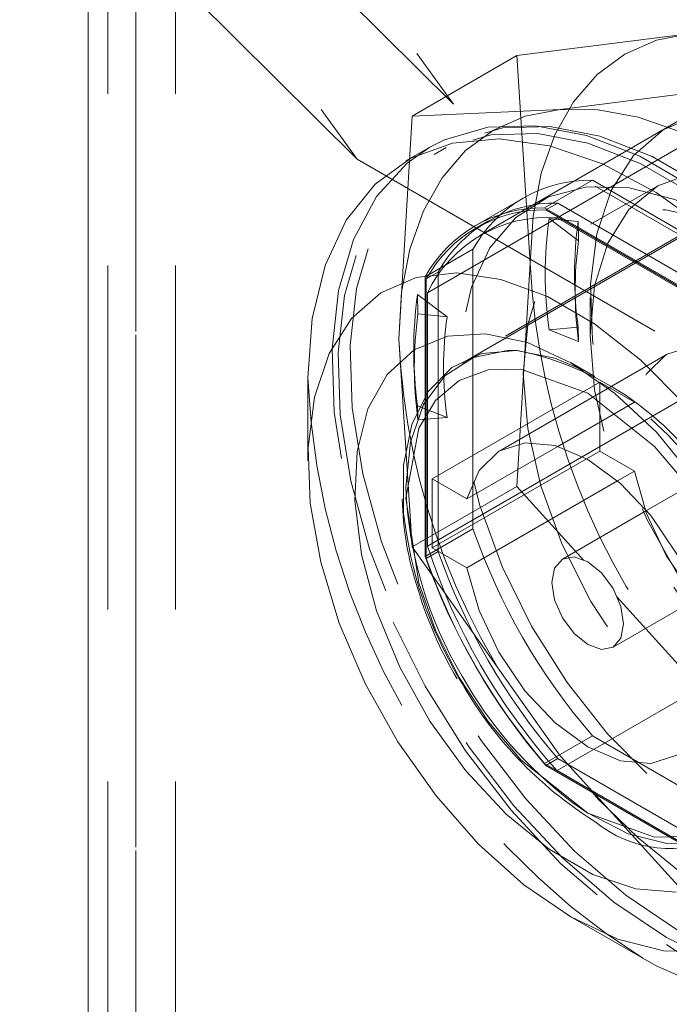
# Model space of a CAD drawing. Units: millimetres. Extents: x 0 to 420, y 0 to 297.
# Drawn here: x 310 to 313, y 174 to 177 of the extents above; entities that cross this region are included whole.
import ezdxf

# ---------------------------------------------------------------- set-up
doc = ezdxf.new("R2010")
doc.units = ezdxf.units.MM
doc.linetypes.add('HIDDEN', pattern=[1.905, 1.27, -0.635])

msp = doc.modelspace()

# ---------------------------------------------------------------- linework, layer by layer
at = {"color": 7, "linetype": 'HIDDEN', "lineweight": 0}
for p, q in [((310.8406, 236.5492), (310.8406, 120.1771)), ((310.6639, 236.4471), (310.6639, 120.075)), ((310.7371, 119.9519), (310.7371, 236.3662)), ((310.9871, 119.9519), (310.9871, 236.3662)), ((310.6639, 119.7989), (310.6639, 236.315)), ((310.8406, 119.6969), (310.8406, 236.213)), ((310.7646, 178.7948), (312.0143, 177.0629)), ((310.4111, 178.5885), (311.658, 176.8604)), ((311.3551, 177.717), (312.0143, 177.0629)), ((311.658, 176.8604), (311.0009, 177.5125)), ((312.2487, 177.2427), (312.8948, 177.3246)), ((312.2487, 177.2427), (311.8615, 177.0191)), ((312.2982, 176.4757), (312.2487, 177.2427)), ((312.3969, 176.6433), (313.4355, 177.2429)), ((313.1531, 177.1792), (312.1145, 176.5797)), ((313.0547, 177.1258), (312.4086, 177.0439)), ((312.4086, 177.0439), (311.8615, 177.0191)), ((313.6372, 176.126), (312.0143, 177.0629)), ((311.8615, 177.0191), (311.812, 176.195)), ((312.9567, 176.9664), (311.9181, 176.3668)), ((311.9869, 176.9029), (311.9427, 176.8774)), ((311.658, 176.8604), (313.2837, 175.9219)), ((313.3065, 176.842), (312.0337, 176.1072)), ((312.5275, 176.7823), (312.3507, 176.6802)), ((312.5275, 176.7823), (313.4212, 176.2664)), ((312.7689, 176.7621), (312.522, 176.6196)), ((312.2713, 176.7164), (312.0945, 176.6144)), ((313.0268, 176.6733), (312.0928, 176.1341)), ((313.2444, 176.1643), (312.3507, 176.6802)), ((312.3993, 176.6981), (312.3551, 176.6726)), ((313.2488, 176.1566), (312.3551, 176.6726)), ((313.293, 176.1822), (312.3993, 176.6981)), ((312.3674, 176.6413), (312.475, 176.6304)), ((312.4765, 176.5583), (312.3674, 176.6413)), ((313.207, 176.1757), (312.3969, 176.6433)), ((312.1431, 176.6322), (312.0989, 176.6067)), ((312.475, 176.6304), (312.4765, 176.5583)), ((312.086, 176.5274), (311.9093, 176.4253)), ((312.086, 175.4953), (312.086, 176.5274)), ((312.2487, 175.6516), (312.2982, 176.4757)), ((311.9093, 176.4253), (311.9093, 175.3933)), ((311.9579, 176.4432), (311.9137, 176.4177)), ((311.9137, 176.4177), (311.9137, 175.3856)), ((311.9579, 176.4432), (311.9579, 175.4111)), ((312.4627, 176.3887), (312.4648, 176.3289)), ((311.9904, 176.2777), (311.8813, 176.3606)), ((311.8813, 176.3606), (311.8828, 176.2885)), ((311.9181, 176.3668), (311.9181, 175.4314)), ((312.5191, 176.3481), (312.5191, 176.21)), ((311.8828, 176.2885), (311.9904, 176.2777)), ((312.3674, 176.2301), (312.475, 176.2392)), ((312.475, 176.2392), (312.4765, 176.1871)), ((312.4765, 176.1871), (312.3674, 176.2301)), ((311.812, 176.195), (311.8615, 175.4281)), ((312.804, 176.1406), (312.1853, 175.7834)), ((311.8683, 176.1066), (311.8705, 176.0468)), ((312.5369, 176.0573), (312.4485, 176.1084)), ((311.9181, 175.4314), (312.9567, 176.0309)), ((311.9358, 175.6797), (312.5545, 176.0369)), ((312.5545, 176.0369), (312.5545, 175.7817)), ((312.6829, 175.9628), (312.5545, 176.0369)), ((311.9904, 175.9064), (311.8813, 175.9495)), ((311.8813, 175.9495), (311.8828, 175.8974)), ((312.6829, 175.9628), (312.3999, 175.7994)), ((311.8828, 175.8974), (311.9904, 175.9064)), ((312.5545, 175.7817), (312.5059, 175.7537)), ((312.5545, 175.7817), (312.6829, 175.7076)), ((313.0353, 175.74), (312.7278, 175.5625)), ((312.6208, 175.6718), (312.6829, 175.7076)), ((312.2487, 175.6516), (311.8615, 175.4281)), ((312.4965, 175.3779), (312.2487, 175.6516)), ((312.086, 175.4953), (311.9093, 175.3933)), ((311.8615, 175.4281), (312.4086, 174.6573)), ((311.9579, 175.4111), (311.9137, 175.3856)), ((312.8948, 174.938), (312.6173, 175.2445)), ((313.4355, 175.2015), (312.3969, 174.602)), ((312.5275, 174.7307), (312.3507, 174.6287)), ((313.4212, 174.2148), (312.5275, 174.7307)), ((312.3993, 174.6465), (312.3551, 174.621)), ((312.3993, 174.6465), (313.293, 174.1306)), ((312.4086, 174.6573), (313.0547, 173.9437)), ((312.3507, 174.6287), (313.2444, 174.1127)), ((312.3551, 174.621), (313.2488, 174.1051)), ((312.3969, 174.602), (313.207, 174.1343))]:
    msp.add_line(p, q, dxfattribs=at)
at = {"color": 7, "linetype": 'Continuous', "lineweight": 15}
for p, q in [((311.927, 176.9044), (311.8387, 176.8534)), ((312.0928, 176.1341), (312.0457, 176.1069)), ((311.4761, 176.0522), (311.4761, 175.746)), ((312.3999, 175.7994), (312.0641, 175.6056)), ((312.5059, 175.7537), (311.9358, 175.4245)), ((311.9358, 175.6797), (312.0641, 175.6056)), ((311.9358, 175.4245), (311.9358, 175.6797)), ((312.0641, 175.3504), (312.6208, 175.6718)), ((312.7278, 175.5625), (312.4165, 175.3828)), ((312.0641, 175.3504), (311.9358, 175.4245)), ((312.604, 175.0581), (312.9152, 175.2377)), ((312.4483, 174.0621), (312.7134, 173.909))]:
    msp.add_line(p, q, dxfattribs=at)
at = {"color": 7, "linetype": 'HIDDEN', "lineweight": 0, "flags": 128}
for points in [[(312.2982, 176.4757), (312.3084, 176.6496), (312.3388, 176.8088), (312.389, 176.9505), (312.458, 177.0723), (312.5447, 177.1722), (312.6477, 177.2483), (312.765, 177.2993), (312.8948, 177.3246)], [(311.812, 176.195), (311.8222, 176.369), (311.8527, 176.5282), (311.9029, 176.6699), (311.9719, 176.7917), (312.0586, 176.8915), (312.1615, 176.9676), (312.2789, 177.0187), (312.4086, 177.0439)], [(312.4086, 177.0439), (312.5486, 177.0428), (312.6964, 177.0154), (312.8495, 176.9622), (313.0053, 176.8841), (313.161, 176.7824), (313.3141, 176.6589), (313.4619, 176.5156), (313.6019, 176.3551)], [(313.4914, 174.6641), (313.665, 174.5819), (313.833, 174.5385), (313.9901, 174.5351), (314.1311, 174.572), (314.2516, 174.648), (314.3476, 174.7605), (314.4161, 174.9061), (314.4549, 175.0799), (314.4627, 175.2765), (314.4393, 175.4895), (314.3854, 175.712), (314.3028, 175.9369), (314.1942, 176.157), (314.0629, 176.3652), (313.9133, 176.5549), (313.7501, 176.7198), (313.5786, 176.8547), (313.4042, 176.9554), (313.2327, 177.0184), (313.0695, 177.0419), (312.9199, 177.0251), (312.7886, 176.9684), (312.68, 176.8738), (312.5974, 176.7442), (312.5435, 176.5839), (312.5201, 176.3979), (312.5279, 176.1923), (312.5667, 175.9737), (312.6352, 175.7491), (312.7312, 175.5256), (312.8517, 175.3106), (312.9927, 175.1109), (313.1498, 174.9329), (313.3178, 174.7824), (313.4914, 174.6641)], [(312.8462, 174.0109), (313.0411, 173.9165), (313.231, 173.861), (313.411, 173.8456), (313.5763, 173.8709), (313.7227, 173.9362), (313.8464, 174.0397), (313.9442, 174.1788), (314.0135, 174.35), (314.0526, 174.5487), (314.0605, 174.7698), (314.0369, 175.0076), (313.9825, 175.256), (313.8987, 175.5085), (313.7876, 175.7585), (313.6521, 175.9996), (313.4957, 176.2255), (313.3225, 176.4305), (313.137, 176.6091), (312.944, 176.7568), (312.7484, 176.8697), (312.5553, 176.9449), (312.3698, 176.9805), (312.1966, 176.9755), (312.0402, 176.9301), (311.9048, 176.8454), (311.7937, 176.7237), (311.7098, 176.568), (311.6554, 176.3825), (311.6318, 176.1719), (311.6397, 175.9417), (311.6788, 175.6978), (311.7482, 175.4466), (311.846, 175.1945), (311.9697, 174.9482), (312.1161, 174.7139), (312.2814, 174.4977), (312.4613, 174.3053), (312.6512, 174.1416), (312.8462, 174.0109)], [(312.802, 173.9854), (312.9969, 173.891), (313.1868, 173.8355), (313.3668, 173.8201), (313.5321, 173.8454), (313.6785, 173.9107), (313.8022, 174.0142), (313.9, 174.1533), (313.9693, 174.3245), (314.0085, 174.5232), (314.0163, 174.7443), (313.9928, 174.9821), (313.9383, 175.2305), (313.8545, 175.4829), (313.7434, 175.733), (313.6079, 175.9741), (313.4515, 176.2), (313.2783, 176.405), (313.0928, 176.5836), (312.8998, 176.7313), (312.7042, 176.8442), (312.5111, 176.9194), (312.3256, 176.955), (312.1524, 176.95), (311.9961, 176.9046), (311.8606, 176.8199), (311.7495, 176.6982), (311.6656, 176.5425), (311.6112, 176.357), (311.5876, 176.1464), (311.5955, 175.9162), (311.6346, 175.6723), (311.704, 175.4211), (311.8018, 175.169), (311.9255, 174.9226), (312.0719, 174.6884), (312.2372, 174.4722), (312.4171, 174.2798), (312.607, 174.1161), (312.802, 173.9854)], [(311.927, 176.9044), (311.8434, 176.8459), (311.7303, 176.722), (311.6449, 176.5635), (311.5895, 176.3746), (311.5655, 176.1602), (311.5736, 175.9257), (311.6134, 175.6774), (311.684, 175.4216), (311.7836, 175.165), (311.9095, 174.9142), (312.0586, 174.6756), (312.2269, 174.4555), (312.4101, 174.2596), (312.6035, 174.093), (312.802, 173.9599)], [(312.5191, 176.21), (312.5355, 176.3927), (312.584, 176.5494), (312.6628, 176.6741), (312.7689, 176.7621), (312.8981, 176.81), (313.0455, 176.8159), (313.2055, 176.7796), (313.3718, 176.7024), (313.5382, 176.5875), (313.6981, 176.4391), (313.8455, 176.263), (313.9747, 176.066), (314.0808, 175.8556), (314.1596, 175.6398), (314.2081, 175.4271), (314.2245, 175.2256), (314.2081, 175.0429), (314.1596, 174.8862), (314.0808, 174.7615), (313.9747, 174.6735), (313.8455, 174.6256), (313.6981, 174.6197), (313.5382, 174.656), (313.3718, 174.7332), (313.2055, 174.8481), (313.0455, 174.9965), (312.8981, 175.1726), (312.7689, 175.3696), (312.6628, 175.58), (312.584, 175.7958), (312.5355, 176.0085), (312.5191, 176.21)], [(313.0053, 176.6289), (313.1789, 176.5107), (313.3469, 176.3601), (313.5039, 176.1821), (313.645, 175.9824), (313.7654, 175.7674), (313.8614, 175.544), (313.93, 175.3193), (313.9687, 175.1007), (313.9766, 174.8951), (313.9532, 174.7092), (313.8993, 174.5488), (313.8167, 174.4192), (313.708, 174.3246), (313.5768, 174.268), (313.4271, 174.2511), (313.2639, 174.2746), (313.0924, 174.3377), (312.9181, 174.4383), (312.7466, 174.5732), (312.5834, 174.7382), (312.4338, 174.9278), (312.3025, 175.136), (312.1938, 175.3561), (312.1112, 175.581), (312.0574, 175.8036), (312.034, 176.0165), (312.0418, 176.2131), (312.0806, 176.387), (312.1491, 176.5325), (312.2451, 176.645), (312.3656, 176.721), (312.5066, 176.7579), (312.6636, 176.7546), (312.8317, 176.7111), (313.0053, 176.6289)], [(313.1249, 176.5599), (313.2912, 176.4449), (313.4512, 176.2966), (313.5986, 176.1205), (313.7278, 175.9234), (313.8338, 175.713), (313.9126, 175.4973), (313.9612, 175.2845), (313.9775, 175.083), (313.9612, 174.9004), (313.9126, 174.7437), (313.8338, 174.6189), (313.7278, 174.5309), (313.5986, 174.4831), (313.4512, 174.4772), (313.2912, 174.5135), (313.1249, 174.5906), (312.9585, 174.7055), (312.7985, 174.8539), (312.6511, 175.03), (312.5219, 175.2271), (312.4159, 175.4375), (312.3371, 175.6532), (312.2886, 175.8659), (312.2722, 176.0675), (312.2886, 176.2501), (312.3371, 176.4068), (312.4159, 176.5316), (312.5219, 176.6196), (312.6511, 176.6674), (312.7985, 176.6733), (312.9585, 176.637), (313.1249, 176.5599)], [(313.5752, 175.4477), (313.5305, 175.6042), (313.4577, 175.7589), (313.3618, 175.9008), (313.2497, 176.0201), (313.129, 176.1084), (313.0084, 176.1594), (312.8962, 176.1697), (312.8003, 176.1384), (312.7275, 176.0678), (312.6829, 175.9628)], [(312.6829, 175.7076), (312.7275, 175.5511), (312.8003, 175.3964), (312.8962, 175.2544), (313.0084, 175.1351), (313.129, 175.0469), (313.2497, 174.9958), (313.3618, 174.9856), (313.4577, 175.0169), (313.5305, 175.0875), (313.5752, 175.1925)], [(313.6019, 173.9685), (313.4619, 173.9696), (313.3141, 173.9969), (313.161, 174.0502), (313.0053, 174.1283), (312.8495, 174.23), (312.6964, 174.3535), (312.5486, 174.4968), (312.4086, 174.6573)]]:
    msp.add_lwpolyline(points, dxfattribs=at)
at = {"color": 7, "linetype": 'Continuous', "lineweight": 15, "flags": 128}
for points in [[(313.6769, 173.8733), (313.6944, 173.8838), (313.8204, 173.9892), (313.9199, 174.1309), (313.9906, 174.3051), (314.0304, 174.5074), (314.0384, 174.7326), (314.0144, 174.9747), (313.959, 175.2276), (313.8736, 175.4847), (313.7605, 175.7392), (313.6225, 175.9847), (313.4633, 176.2148), (313.287, 176.4234), (313.0981, 176.6053), (312.9015, 176.7557), (312.7024, 176.8706), (312.5058, 176.9472), (312.3169, 176.9834), (312.1406, 176.9784), (311.9814, 176.9321), (311.927, 176.9044)], [(312.9611, 176.595), (312.7634, 176.7368), (312.5644, 176.8424), (312.3693, 176.9091), (312.1831, 176.935), (312.0106, 176.9196), (311.8564, 176.8632), (311.7243, 176.7673), (311.6179, 176.6344), (311.5398, 176.4679), (311.4922, 176.2721), (311.4761, 176.0522), (311.4761, 176.0522)], [(312.8703, 175.9528), (312.7071, 176.1177), (312.5356, 176.2526), (312.3613, 176.3533), (312.1898, 176.4163), (312.0266, 176.4398), (311.8769, 176.423), (311.7457, 176.3663), (311.637, 176.2717), (311.5544, 176.1421), (311.5005, 175.9818), (311.4771, 175.7958), (311.4849, 175.5902), (311.5237, 175.3716), (311.5922, 175.147), (311.6883, 174.9235), (311.8087, 174.7085), (311.9497, 174.5088), (312.1068, 174.3308), (312.2748, 174.1803), (312.4484, 174.062)], [(312.8366, 174.153), (312.6879, 174.1651), (312.5293, 174.219), (312.3675, 174.3125), (312.209, 174.4416), (312.0602, 174.6012), (311.9274, 174.7847), (311.8159, 174.9845), (311.7303, 175.1925), (311.674, 175.4002), (311.6495, 175.5991), (311.6577, 175.7811), (311.6983, 175.9386), (311.7696, 176.0652), (311.8686, 176.1558), (311.9915, 176.2067), (312.133, 176.2157), (312.2874, 176.1825), (312.4484, 176.1084)], [(311.8298, 175.5512), (311.8292, 175.5584), (311.8292, 175.7302), (311.8601, 175.8803), (311.9206, 176.0023), (312.008, 176.0908), (312.1186, 176.1419), (312.2474, 176.1534), (312.3889, 176.1249), (312.494, 176.0806)], [(311.8385, 175.6491), (311.8551, 175.8151), (311.9039, 175.9542), (311.9827, 176.06), (312.0879, 176.1275), (312.2144, 176.1535), (312.2495, 176.1533)], [(312.4484, 176.1084), (312.6094, 175.9966), (312.7639, 175.8515), (312.9054, 175.6791)], [(312.5103, 174.4447), (312.263, 174.6419), (312.1427, 174.7834), (312.0353, 174.9462), (311.948, 175.1206), (311.8857, 175.2955), (311.8385, 175.6082), (311.8857, 175.8666), (311.948, 175.9695), (312.0353, 176.0432), (312.1427, 176.0819), (312.263, 176.0844), (312.5103, 175.9962)], [(312.5103, 175.9962), (312.7576, 175.799), (312.8779, 175.6575), (312.9853, 175.4948), (313.0725, 175.3203), (313.1349, 175.1454), (313.182, 174.8327), (313.1349, 174.5743), (313.0725, 174.4714), (312.9853, 174.3977), (312.8779, 174.359), (312.7576, 174.3565), (312.5103, 174.4447)], [(312.0641, 175.6056), (312.1088, 175.7106), (312.1816, 175.7812), (312.2775, 175.8125), (312.3896, 175.8022), (312.5103, 175.7512), (312.6309, 175.6629), (312.7431, 175.5437), (312.839, 175.4017), (312.9118, 175.247), (312.9564, 175.0905)], [(312.3777, 175.297), (312.3878, 175.3498), (312.4165, 175.3828), (312.4596, 175.3912), (312.5103, 175.3736), (312.561, 175.3326), (312.604, 175.2746), (312.6328, 175.2083), (312.6429, 175.1439), (312.6328, 175.0912), (312.604, 175.0581), (312.561, 175.0497), (312.5103, 175.0674), (312.4596, 175.1083), (312.4165, 175.1663), (312.3878, 175.2326), (312.3777, 175.297)], [(312.9564, 174.8353), (312.9118, 174.7303), (312.839, 174.6597), (312.7431, 174.6284), (312.6309, 174.6387), (312.5103, 174.6897), (312.3896, 174.778), (312.2775, 174.8973), (312.1816, 175.0392), (312.1088, 175.1939), (312.0641, 175.3504)], [(313.1877, 174.5281), (313.1515, 174.4701), (313.059, 174.383), (312.9425, 174.3359), (312.8074, 174.3312), (312.66, 174.369), (312.5074, 174.4476), (312.4515, 174.486)], [(312.4484, 174.062), (312.622, 173.9798), (312.7901, 173.9364), (312.9471, 173.933)], [(312.7134, 173.909), (312.7634, 173.8813), (312.9611, 173.7949)]]:
    msp.add_lwpolyline(points, dxfattribs=at)
at = {"color": 7, "linetype": 'HIDDEN', "lineweight": 0}
for centre, radius, start, end in [((312.5195, 176.2865), 0.4959, 89.0765, 150.9342), ((312.3427, 176.1844), 0.4959, 89.0765, 150.9342), ((312.3471, 176.1768), 0.4959, 89.0765, 150.9342), ((312.3913, 176.2023), 0.4959, 89.0765, 150.9342), ((312.3605, 176.1537), 0.491, 85.7401, 154.2706), ((313.8662, 176.4357), 1.5128, 172.1902, 187.8098), ((313.9011, 176.4348), 1.4394, 172.1902, 187.8098), ((313.8298, 176.3727), 1.366, 172.1902, 187.8098), ((314.8855, 176.595), 2.5901, 182.6393, 219.7721), ((313.3801, 176.1551), 1.5128, 172.1902, 187.8098), ((313.3089, 176.0929), 1.4394, 172.1902, 187.8098), ((313.3437, 176.0921), 1.366, 172.1902, 187.8098), ((314.3994, 176.3143), 2.5901, 182.6393, 219.7721), ((312.0401, 175.0752), 1.0983, 27.3343, 79.0073), ((311.7456, 174.779), 1.5014, 359.8935, 60.1012), ((314.1403, 176.1614), 2.6663, 182.3481, 237.6465), ((313.2944, 175.7024), 1.4568, 182.0981, 211.0507), ((313.3652, 175.7304), 1.5458, 186.6566, 210.5881), ((314.339, 176.2863), 2.3878, 199.3461, 220.6539), ((314.1266, 176.1535), 2.3236, 198.1075, 221.8925), ((314.2108, 176.2021), 2.3878, 199.3461, 220.6539), ((314.1622, 176.1843), 2.3878, 199.3461, 220.6539), ((314.1666, 176.1766), 2.3878, 199.3461, 220.6539), ((313.3804, 175.7044), 1.5322, 209.4538, 232.6764), ((313.3133, 174.662), 0.8686, 233.9388, 294.7508)]:
    msp.add_arc(centre, radius, start, end, dxfattribs=at)
at = {"color": 7, "linetype": 'Continuous', "lineweight": 15}
for centre, radius, start, end in [((312.9292, 175.6267), 1.1043, 181.0988, 198.4747), ((313.2687, 175.68), 1.4444, 196.2126, 210.7438), ((313.3115, 175.6518), 1.4601, 209.0049, 237.9561), ((312.8135, 174.749), 0.4344, 230.4297, 3.5989)]:
    msp.add_arc(centre, radius, start, end, dxfattribs=at)

doc.saveas('drawing.dxf')
